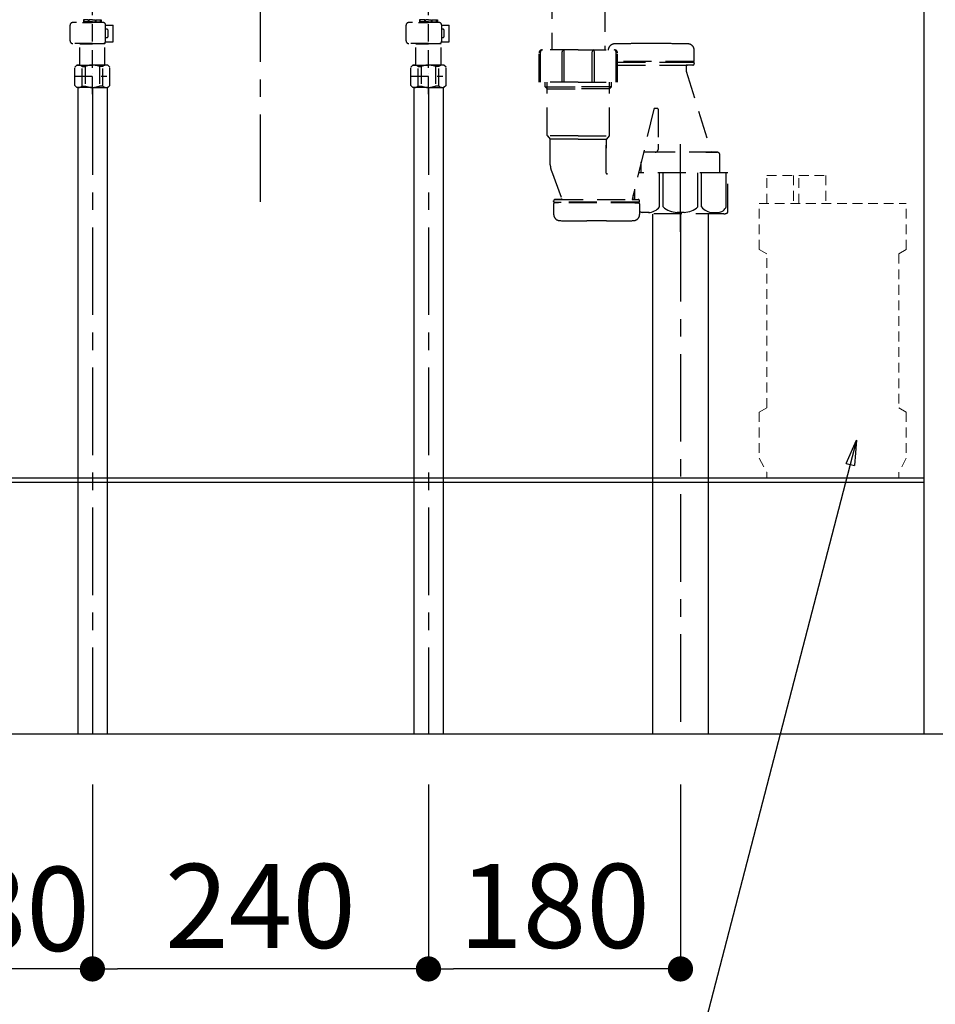
# Model space of a CAD drawing. Extents: x 0 to 26473, y -11033 to -2163.
# Drawn here: x 24706 to 25360, y -4587 to -3884 of the extents above; entities that cross this region are included whole.
import ezdxf

# ---------------------------------------------------------------- set-up
doc = ezdxf.new("R2010")
doc.units = 0
doc.header["$LTSCALE"] = 50
doc.header["$MEASUREMENT"] = 0
for name, pattern in [('CENTER', [2, 1.25, -0.25, 0.25, -0.25]), ('DASHED', [0.75, 0.5, -0.25]), ('ラインタイプ-1', [0.222229, 0.138885, -0.083344])]:
    doc.linetypes.add(name, pattern=pattern)
doc.layers.get('0').update_dxf_attribs({"linetype": 'CONTINUOUS'})
doc.layers.get('DEFPOINTS').update_dxf_attribs({"color": 146, "linetype": 'CONTINUOUS'})
for name, color, linetype in [('111-壁仕上', 3, 'CONTINUOUS'), ('150-機器', 8, 'CONTINUOUS'), ('166-寸法B', 11, 'CONTINUOUS')]:
    doc.layers.add(name, color=color, linetype=linetype)
doc.styles.add('KH001', font='txt')
doc.dimstyles.new('KH1xx030', dxfattribs={"dimscale": 30, "dimtxt": 2, "dimasz": 0.6, "dimexe": 0.3, "dimexo": 1.2, "dimgap": 0.5, "dimtad": 3, "dimdec": 1, "dimdsep": 46, "dimlunit": 6, "dimtxsty": 'KH001', "dimblk": 'DOT', "dimcen": 1, "dimdle": 1, "dimclrd": 256, "dimclre": 256, "dimclrt": 256, "dimadec": 0, "dimazin": 0, "dimtfac": 1, "dimtdec": 1, "dimtix": 1, "dimtmove": 2, "dimatfit": 3, "dimldrblk": 'CLOSEDBLANK', "dimfxl": 1, "dimtolj": 1, "dimtzin": 0, "dimlwd": -1, "dimlwe": -1, "dimarcsym": 0})

# ---------------------------------------------------------------- blocks, each defined once
blk = doc.blocks.new('_Dot')
at = {"color": 0, "linetype": 'ByBlock', "lineweight": -2}
blk.add_line((-0.5, 0), (-1, 0), dxfattribs=at)
at = {"color": 0, "linetype": 'ByBlock', "const_width": 0.5}
blk.add_lwpolyline([(-0.25, 0, 1), (0.25, 0, 1)], format="xyb", close=True, dxfattribs=at)
blk = doc.blocks.new('*D252')
at = {"layer": '166-寸法B', "transparency": 16777216}
for p, q in [((-34.66, -1480.13), (-34.66, -1620.76)), ((45.34, -1480.13), (45.34, -1620.76)), ((27.34, -1611.76), (-16.66, -1611.76))]:
    blk.add_line(p, q, dxfattribs=at)
at = {"layer": 'DEFPOINTS', "color": 0, "transparency": 16777216}
for p in [(-34.66, -1444.13), (45.34, -1444.13), (-34.66, -1611.76)]:
    blk.add_point(p, dxfattribs=at)
at = {"layer": '166-寸法B', "transparency": 16777216, "xscale": 18, "yscale": 18, "zscale": 18, "rotation": 180}
blk.add_blockref('_Dot', (-34.66, -1611.76), dxfattribs=at)
at = {"layer": '166-寸法B', "transparency": 16777216, "xscale": 18, "yscale": 18, "zscale": 18}
blk.add_blockref('_Dot', (45.34, -1611.76), dxfattribs=at)
at = {"layer": '166-寸法B', "transparency": 16777216, "insert": (-1.9, -1568.86), "char_height": 60, "attachment_point": 5, "style": 'KH001'}
blk.add_mtext('\\A1;80', dxfattribs=at)
blk = doc.blocks.new('_ClosedBlank')
at = {"color": 0, "linetype": 'ByBlock', "lineweight": -2}
for p, q in [((-1, 0.167), (0, 0)), ((-1, 0.167), (-1, -0.167)), ((0, 0), (-1, -0.167))]:
    blk.add_line(p, q, dxfattribs=at)
blk = doc.blocks.new('*D253')
at = {"layer": '166-寸法B', "transparency": 16777216}
for p, q in [((45.34, -1480.13), (45.34, -1620.76)), ((285.34, -1480.13), (285.34, -1620.76)), ((267.34, -1611.76), (63.34, -1611.76))]:
    blk.add_line(p, q, dxfattribs=at)
at = {"layer": 'DEFPOINTS', "color": 0, "transparency": 16777216}
for p in [(45.34, -1444.13), (285.34, -1444.13), (45.34, -1611.76)]:
    blk.add_point(p, dxfattribs=at)
at = {"layer": '166-寸法B', "transparency": 16777216, "xscale": 18, "yscale": 18, "zscale": 18, "rotation": 180}
blk.add_blockref('_Dot', (45.34, -1611.76), dxfattribs=at)
at = {"layer": '166-寸法B', "transparency": 16777216, "xscale": 18, "yscale": 18, "zscale": 18}
blk.add_blockref('_Dot', (285.34, -1611.76), dxfattribs=at)
at = {"layer": '166-寸法B', "transparency": 16777216, "insert": (165.34, -1566.76), "char_height": 60, "attachment_point": 5, "style": 'KH001'}
blk.add_mtext('\\A1;240', dxfattribs=at)
blk = doc.blocks.new('F402_S')
at = {"layer": '150-機器', "color": 13, "linetype": 'DASHED', "ltscale": 0.5}
for p, q in [((-120, -402.9), (-120, -308.59)), ((120, -402.9), (120, -308.59)), ((-125.99, -349.78), (-126.38, -349.78)), ((-126.38, -349.78), (-126.38, -351.78)), ((-125.99, -351.28), (-126.38, -351.28)), ((-125.99, -351.28), (-125.99, -349.78)), ((-122.67, -349.78), (-125.8, -349.78)), ((-125.8, -351.28), (-125.8, -349.78)), ((-122.67, -351.28), (-125.8, -351.28)), ((-122.67, -351.28), (-122.67, -349.78)), ((-120, -349.78), (-122.21, -349.78)), ((-122.21, -351.28), (-122.21, -349.78)), ((-120, -351.28), (-122.21, -351.28)), ((-120, -349.78), (-117.79, -349.78)), ((-120, -351.28), (-117.79, -351.28)), ((-117.79, -351.28), (-117.79, -349.78)), ((-117.33, -349.78), (-114.2, -349.78)), ((-117.33, -351.28), (-117.33, -349.78)), ((-117.33, -351.28), (-114.2, -351.28)), ((-114.2, -351.28), (-114.2, -349.78)), ((-114.01, -349.78), (-113.62, -349.78)), ((-114.01, -351.28), (-114.01, -349.78)), ((-114.01, -351.28), (-113.62, -351.28)), ((-113.62, -349.78), (-113.62, -351.78)), ((114.01, -349.78), (113.62, -349.78)), ((113.62, -349.78), (113.62, -351.78)), ((114.01, -351.28), (113.62, -351.28)), ((114.01, -351.28), (114.01, -349.78)), ((117.33, -349.78), (114.2, -349.78)), ((114.2, -351.28), (114.2, -349.78)), ((117.33, -351.28), (114.2, -351.28)), ((117.33, -351.28), (117.33, -349.78)), ((120, -349.78), (117.79, -349.78)), ((117.79, -351.28), (117.79, -349.78)), ((120, -351.28), (117.79, -351.28)), ((120, -349.78), (122.21, -349.78)), ((120, -351.28), (122.21, -351.28)), ((122.21, -351.28), (122.21, -349.78)), ((122.67, -349.78), (125.8, -349.78)), ((122.67, -351.28), (122.67, -349.78)), ((122.67, -351.28), (125.8, -351.28)), ((125.8, -351.28), (125.8, -349.78)), ((125.99, -349.78), (126.38, -349.78)), ((125.99, -351.28), (125.99, -349.78)), ((125.99, -351.28), (126.38, -351.28)), ((126.38, -349.78), (126.38, -351.78)), ((-135.96, -364.84), (-135.96, -353.77)), ((-112.52, -351.78), (-133.96, -351.78)), ((-127.08, -351.78), (-120, -351.78)), ((-110.54, -353.57), (-105.24, -353.57)), ((-110.53, -364.84), (-110.53, -353.77)), ((-109.73, -356.56), (-110.53, -356.56)), ((-108.73, -361.55), (-108.73, -357.56)), ((-105.24, -365.54), (-105.24, -353.57)), ((104.04, -364.84), (104.04, -353.77)), ((127.48, -351.78), (106.04, -351.78)), ((112.92, -351.78), (120, -351.78)), ((129.46, -353.57), (134.76, -353.57)), ((129.47, -364.84), (129.47, -353.77)), ((130.27, -356.56), (129.47, -356.56)), ((131.27, -361.55), (131.27, -357.56)), ((134.76, -365.54), (134.76, -353.57)), ((-110.65, -365.54), (-105.24, -365.54)), ((-110.53, -362.55), (-109.73, -362.55)), ((129.35, -365.54), (134.76, -365.54)), ((129.47, -362.55), (130.27, -362.55)), ((-120, -366.84), (-133.96, -366.84)), ((-128.88, -366.84), (-128.98, -366.93)), ((-128.98, -366.93), (-120, -366.93)), ((-128.98, -382.19), (-128.98, -366.93)), ((-120, -366.84), (-112.52, -366.84)), ((-111.02, -366.93), (-120, -366.93)), ((-111.12, -366.84), (-111.02, -366.93)), ((-111.02, -382.19), (-111.02, -366.93)), ((120, -366.84), (106.04, -366.84)), ((111.12, -366.84), (111.02, -366.93)), ((111.02, -366.93), (120, -366.93)), ((111.02, -382.19), (111.02, -366.93)), ((120, -366.84), (127.48, -366.84)), ((128.98, -366.93), (120, -366.93)), ((128.88, -366.84), (128.98, -366.93)), ((128.98, -382.19), (128.98, -366.93)), ((-132.57, -383.69), (-131.07, -382.19)), ((-132.57, -396.66), (-132.57, -383.69)), ((-131.07, -382.19), (-120, -382.19)), ((-129.93, -382.19), (-120, -382.19)), ((-127.37, -383.19), (-125.13, -383.19)), ((-127.37, -397.15), (-127.37, -383.19)), ((-125.13, -383.19), (-125.13, -397.15)), ((-110.07, -382.19), (-120, -382.19)), ((-108.93, -382.19), (-120, -382.19)), ((-112.63, -383.19), (-114.87, -383.19)), ((-114.87, -383.19), (-114.87, -397.15)), ((-112.63, -397.15), (-112.63, -383.19)), ((-107.43, -383.69), (-108.93, -382.19)), ((-107.43, -396.66), (-107.43, -383.69)), ((107.43, -383.69), (108.93, -382.19)), ((107.43, -396.66), (107.43, -383.69)), ((108.93, -382.19), (120, -382.19)), ((110.07, -382.19), (120, -382.19)), ((112.63, -383.19), (114.87, -383.19)), ((112.63, -397.15), (112.63, -383.19)), ((114.87, -383.19), (114.87, -397.15)), ((129.93, -382.19), (120, -382.19)), ((131.07, -382.19), (120, -382.19)), ((127.37, -383.19), (125.13, -383.19)), ((125.13, -383.19), (125.13, -397.15)), ((127.37, -397.15), (127.37, -383.19)), ((132.57, -383.69), (131.07, -382.19)), ((132.57, -396.66), (132.57, -383.69)), ((-132.57, -390.17), (-109.78, -390.17)), ((-120, -388.18), (-119.96, -388.18)), ((107.43, -390.17), (130.22, -390.17)), ((120, -388.18), (120.04, -388.18)), ((-132.57, -396.66), (-131.07, -398.15)), ((-120, -398.15), (-131.07, -398.15)), ((-127.37, -397.15), (-125.13, -397.15)), ((-120, -398.15), (-108.93, -398.15)), ((-112.63, -397.15), (-114.87, -397.15)), ((-107.43, -396.66), (-108.93, -398.15)), ((107.43, -396.66), (108.93, -398.15)), ((120, -398.15), (108.93, -398.15)), ((112.63, -397.15), (114.87, -397.15)), ((120, -398.15), (131.07, -398.15)), ((127.37, -397.15), (125.13, -397.15)), ((132.57, -396.66), (131.07, -398.15))]:
    blk.add_line(p, q, dxfattribs=at)
for centre, radius, start, end in [((-133.96, -353.77), 1.99, 90, 180), ((-112.52, -353.77), 1.99, 0, 90), ((-109.73, -357.56), 0.997, 0, 90), ((106.04, -353.77), 1.99, 90, 180), ((127.48, -353.77), 1.99, 0, 90), ((130.27, -357.56), 0.997, 0, 90), ((-133.96, -364.84), 1.99, 180.001, 270), ((-112.52, -364.84), 1.99, 270, 359.999), ((-109.73, -361.55), 0.997, 270, 0), ((106.04, -364.84), 1.99, 180.001, 270), ((127.48, -364.84), 1.99, 270, 359.999), ((130.27, -361.55), 0.997, 270, 0), ((-129.97, -386.08), 3.89, 48.036, 110.221), ((-120.03, -396.08), 13.89, 89.864, 111.555), ((-119.97, -396.08), 13.89, 68.445, 90.136), ((-110.03, -386.08), 3.89, 69.779, 131.964), ((110.03, -386.08), 3.89, 48.036, 110.221), ((119.97, -396.08), 13.89, 89.864, 111.555), ((120.03, -396.08), 13.89, 68.445, 90.136), ((129.97, -386.08), 3.89, 69.779, 131.964), ((-129.97, -394.26), 3.89, 249.779, 311.964), ((-120, -384.43), 13.72, 248.018, 270), ((-120, -384.43), 13.72, 270, 291.982), ((-110.03, -394.26), 3.89, 228.036, 290.221), ((110.03, -394.26), 3.89, 249.779, 311.964), ((120, -384.43), 13.72, 248.018, 270), ((120, -384.43), 13.72, 270, 291.982), ((129.97, -394.26), 3.89, 228.036, 290.221)]:
    blk.add_arc(centre, radius, start, end, dxfattribs=at)
blk = doc.blocks.new('排水ﾄﾗｯﾌﾟ_破線-1')
at = {"layer": '150-機器', "color": 13, "linetype": 'CENTER'}
for p, q in [((0, -269.89), (0, 26.71)), ((0, -269.89), (0, 26.71)), ((0, 3.22), (0, -103.46)), ((300.01, -291.18), (300.01, -218.87))]:
    blk.add_line(p, q, dxfattribs=at)
at = {"layer": '150-機器', "color": 13, "linetype": 'DASHED', "ltscale": 0.8}
for p, q in [((-89, 0), (0, 0)), ((89, 0), (0, 0)), ((89.5, -6.1), (-89.5, -6.1)), ((-89.5, -9.6), (-89.5, -6.1)), ((-87.11, -3.02), (-89.43, -1.9)), ((-89, -3.6), (-89, -6.1)), ((89, -3.6), (-89, -3.6)), ((-87.11, -3.02), (87.11, -3.02)), ((87.11, -3.02), (89.43, -1.9)), ((89, -3.6), (89, -6.1)), ((89.5, -9.6), (89.5, -6.1)), ((-88.75, -20.6), (-88.75, -10.6)), ((88.54, -10.6), (-88.54, -10.6)), ((-81.25, -11.24), (-88.54, -10.6)), ((-81.25, -19.45), (-81.25, -11.24)), ((-3.4, -11.24), (-81.25, -11.24)), ((3.4, -11.24), (81.25, -11.24)), ((81.25, -11.24), (88.54, -10.6)), ((81.25, -19.45), (81.25, -11.24)), ((88.75, -20.6), (88.75, -10.6)), ((-80.74, -22.6), (-86.75, -22.6)), ((0, -25.1), (-79.5, -25.1)), ((0, -25.1), (79.5, -25.1)), ((80.74, -22.6), (86.75, -22.6)), ((-71, -31.9), (-69.12, -52.21)), ((71, -31.9), (69.8, -42.84)), ((88.38, -39.59), (87.24, -95.58)), ((88.29, -44.06), (88.38, -39.59)), ((88.38, -39.59), (109.28, -40.02)), ((110.18, -94.05), (111.24, -42.06)), ((69.8, -42.84), (67.09, -67.49)), ((88.27, -45.39), (71.75, -45.06)), ((86.94, -45.37), (88.29, -44.06)), ((227.39, -49.49), (111.1, -49.06)), ((-23.79, -82.08), (-56.64, -68.95)), ((246.01, -68.49), (246.01, -161.37)), ((-16.96, -83.51), (46.08, -85.37)), ((47.85, -85.75), (55.12, -88.78)), ((87.36, -89.78), (56.94, -89.16)), ((86.03, -89.76), (87.33, -91.11)), ((87.33, -91.11), (87.24, -95.58)), ((206.02, -87.07), (110.32, -87.05)), ((208.01, -89.07), (208.01, -161.37)), ((87.24, -95.58), (108.14, -96.01)), ((227.01, -161.37), (201.01, -161.37)), ((227.01, -161.37), (253.01, -161.37)), ((286.11, -156.87), (272.11, -156.87)), ((309.81, -169.17), (309.81, -161.56)), ((309.81, -169.17), (309.81, -161.56)), ((199.01, -184.27), (199.01, -163.37)), ((255.01, -184.27), (255.01, -163.37)), ((309.31, -169.67), (255.01, -169.67)), ((255.01, -170.17), (309.31, -170.17)), ((255.01, -172.17), (308.81, -172.17)), ((303.96, -172.67), (303.96, -176.14)), ((303.96, -172.67), (303.96, -176.14)), ((304.46, -170.17), (309.31, -170.17)), ((308.81, -172.17), (304.46, -172.17)), ((306.36, -169.67), (309.31, -169.67)), ((309.81, -170.67), (309.81, -171.17)), ((309.81, -170.67), (309.81, -171.17)), ((304, -176.44), (322.11, -234.37)), ((227.01, -184.27), (199.01, -184.27)), ((203.31, -187.67), (203.31, -184.27)), ((203.31, -187.67), (204.81, -187.67)), ((204.81, -189.17), (203.31, -187.67)), ((204.81, -222.49), (204.81, -184.27)), ((204.81, -187.67), (227.01, -187.67)), ((204.81, -189.17), (227.01, -189.17)), ((227.01, -184.27), (255.01, -184.27)), ((249.21, -187.67), (227.01, -187.67)), ((249.21, -189.17), (227.01, -189.17)), ((249.21, -222.49), (249.21, -184.27)), ((249.21, -189.17), (250.71, -187.67)), ((250.71, -187.67), (249.21, -187.67)), ((250.71, -187.67), (250.71, -184.27)), ((280.95, -203.7), (265.53, -268.17)), ((283.51, -203.27), (281.44, -203.27)), ((284.01, -203.77), (284.01, -228.67)), ((227.01, -222.66), (204.84, -222.66)), ((204.94, -222.82), (206.88, -224.98)), ((227.01, -222.66), (249.17, -222.66)), ((249.08, -222.82), (247.14, -224.98)), ((227.01, -225.14), (206.97, -225.14)), ((207.01, -243.43), (207.01, -225.32)), ((227.01, -225.14), (247.04, -225.14)), ((247.01, -225.32), (247.01, -231.41)), ((247.01, -249.4), (247.01, -225.32)), ((284.01, -228.67), (284.01, -232.37)), ((282.01, -234.37), (273.91, -234.37)), ((326.11, -234.37), (273.91, -234.37)), ((318.01, -234.37), (326.11, -234.37)), ((328.11, -241.37), (328.11, -236.37)), ((271.91, -249.08), (271.91, -241.37)), ((328.11, -249.08), (328.11, -241.37)), ((207.79, -247.8), (215.14, -267.49)), ((207.79, -247.8), (215.14, -267.49)), ((333.81, -249.08), (270.09, -249.08)), ((333.81, -276.95), (333.81, -249.08)), ((266.21, -268.17), (266.21, -265.32)), ((209.41, -269.67), (209.41, -269.17)), ((209.41, -269.67), (209.41, -269.17)), ((209.41, -271.17), (209.41, -278.77)), ((209.41, -271.17), (209.41, -278.77)), ((270.31, -270.17), (209.91, -270.17)), ((209.91, -270.17), (214.76, -270.17)), ((270.31, -270.67), (209.91, -270.67)), ((212.86, -270.67), (209.91, -270.67)), ((210.41, -268.17), (269.81, -268.17)), ((214.67, -268.17), (210.41, -268.17)), ((270.31, -270.17), (265.46, -270.17)), ((265.55, -268.17), (269.81, -268.17)), ((267.36, -270.67), (270.31, -270.67)), ((270.81, -269.67), (270.81, -269.17)), ((270.81, -269.67), (270.81, -269.17)), ((270.81, -271.17), (270.81, -278.77)), ((270.81, -271.17), (270.81, -278.77)), ((331.01, -278.38), (270.81, -278.38)), ((247.11, -283.47), (233.11, -283.47))]:
    blk.add_line(p, q, dxfattribs=at)
at = {"layer": '150-機器', "color": 13, "linetype": 'DASHED', "ltscale": 0.8, "flags": 128}
for points in [[(-89, 0, 0.350162), (-89.98, -0.78, 0.350162), (-89.43, -1.9)], [(89.43, -1.9, 0.350162), (89.98, -0.78, 0.350162), (89, 0)], [(-89.5, -9.6, 0.198912), (-89.21, -10.31, 0.198912), (-88.5, -10.6)], [(88.5, -10.6, 0.198912), (89.21, -10.31, 0.198912), (89.5, -9.6)], [(-88.75, -20.6, 0.198912), (-88.16, -22.01, 0.198912), (-86.75, -22.6)], [(-81.25, -19.45, 0.075216), (-80.8, -22.41, 0.075216), (-79.5, -25.1)], [(79.5, -25.1, 0.075216), (80.8, -22.41, 0.075216), (81.25, -19.45)], [(86.75, -22.6, 0.198912), (88.16, -22.01, 0.198912), (88.75, -20.6)], [(-71, -31.9, 0.059994), (-71.65, -28.37, 0.059994), (-73.12, -25.1)], [(73.12, -25.1, 0.059994), (71.65, -28.37, 0.059994), (71, -31.9)], [(111.24, -42.06, 0.198912), (110.68, -40.63, 0.198912), (109.28, -40.02)], [(69.8, -42.84, 0.210515), (70.28, -44.38, 0.210515), (71.75, -45.06)], [(-69.12, -52.21, 0.138146), (-65.24, -62.34, 0.138146), (-56.64, -68.95)], [(246.01, -68.49, 0.196268), (240.58, -55.19, 0.196268), (227.39, -49.49)], [(45.61, -85.36, 0.195777), (59.99, -80.8, 0.195777), (67.09, -67.49)], [(-23.79, -82.08, 0.043893), (-20.44, -83.09, 0.043893), (-16.96, -83.51)], [(47.85, -85.75, 0.04562), (46.98, -85.48, 0.04562), (46.08, -85.37)], [(55.12, -88.78, 0.046779), (56.02, -89.06, 0.046779), (56.94, -89.16)], [(207.98, -89.07, 0.196268), (207.41, -87.67, 0.196268), (206.02, -87.07)], [(108.14, -96.01, 0.198912), (109.57, -95.45, 0.198912), (110.18, -94.05)], [(201.01, -161.37, 0.198912), (199.59, -161.96, 0.198912), (199.01, -163.37)], [(252.81, -157.06, 0.196236), (249.69, -158.41, 0.196236), (248.41, -161.56)], [(252.81, -157.06, 0.196236), (249.69, -158.41, 0.196236), (248.41, -161.56)], [(272.11, -156.87, 0.002576), (262.46, -156.91, 0.002576), (252.81, -157.06)], [(272.11, -156.87, 0.002576), (262.46, -156.91, 0.002576), (252.81, -157.06)], [(255.01, -163.37, 0.198912), (254.42, -161.96, 0.198912), (253.01, -161.37)], [(305.4, -157.06, 0.002576), (295.75, -156.91, 0.002576), (286.11, -156.87)], [(305.4, -157.06, 0.002576), (295.75, -156.91, 0.002576), (286.11, -156.87)], [(309.81, -161.56, 0.196236), (308.52, -158.41, 0.196236), (305.4, -157.06)], [(309.81, -161.56, 0.196236), (308.52, -158.41, 0.196236), (305.4, -157.06)], [(304.46, -172.17, 0.198912), (304.1, -172.31, 0.198912), (303.96, -172.67)], [(304.46, -172.17, 0.198912), (304.1, -172.31, 0.198912), (303.96, -172.67)], [(308.81, -172.17, 0.198912), (309.51, -171.87, 0.198912), (309.81, -171.17)], [(308.81, -172.17, 0.198912), (309.51, -171.87, 0.198912), (309.81, -171.17)], [(309.31, -169.67, 0.198912), (309.66, -169.52, 0.198912), (309.81, -169.17)], [(309.31, -169.67, 0.198912), (309.66, -169.52, 0.198912), (309.81, -169.17)], [(309.81, -170.67, 0.198912), (309.66, -170.31, 0.198912), (309.31, -170.17)], [(309.81, -170.67, 0.198912), (309.66, -170.31, 0.198912), (309.31, -170.17)], [(303.96, -176.14, 0.037879), (303.97, -176.29, 0.037879), (304, -176.44)], [(303.96, -176.14, 0.037879), (303.97, -176.29, 0.037879), (304, -176.44)], [(281.44, -203.27, 0.181103), (281.11, -203.39, 0.181103), (280.95, -203.7)], [(284.01, -203.77, 0.198912), (283.86, -203.41, 0.198912), (283.51, -203.27)], [(204.81, -222.49, 0.091809), (204.84, -222.66, 0.091809), (204.94, -222.82)], [(204.81, -222.49, 0.091809), (204.84, -222.66, 0.091809), (204.94, -222.82)], [(204.81, -222.49, 0.091809), (204.84, -222.66, 0.091809), (204.94, -222.82)], [(207.01, -225.32, 0.091809), (206.97, -225.14, 0.091809), (206.88, -224.98)], [(247.14, -224.98, 0.091809), (247.04, -225.14, 0.091809), (247.01, -225.32)], [(249.08, -222.82, 0.091809), (249.17, -222.66, 0.091809), (249.21, -222.49)], [(249.08, -222.82, 0.091809), (249.17, -222.66, 0.091809), (249.21, -222.49)], [(249.08, -222.82, 0.091809), (249.17, -222.66, 0.091809), (249.21, -222.49)], [(273.91, -234.37, 0.018904), (273.76, -234.37, 0.018904), (273.61, -234.39)], [(273.91, -234.37, 0.018904), (273.76, -234.37, 0.018904), (273.61, -234.39)], [(282.01, -234.37, 0.198912), (283.42, -233.78, 0.198912), (284.01, -232.37)], [(328.11, -236.37, 0.198912), (327.52, -234.95, 0.198912), (326.11, -234.37)], [(328.11, -236.37, 0.198912), (327.52, -234.95, 0.198912), (326.11, -234.37)], [(207.01, -243.43, 0.044638), (207.21, -245.65, 0.044638), (207.79, -247.8)], [(207.01, -243.43, 0.044638), (207.21, -245.65, 0.044638), (207.79, -247.8)], [(247.01, -249.4, 0.370521), (247.43, -249.9, 0.370521), (247.98, -249.55)], [(210.41, -268.17, 0.198912), (209.7, -268.46, 0.198912), (209.41, -269.17)], [(210.41, -268.17, 0.198912), (209.7, -268.46, 0.198912), (209.41, -269.17)], [(209.41, -269.67, 0.198912), (209.55, -270.02, 0.198912), (209.91, -270.17)], [(209.41, -269.67, 0.198912), (209.55, -270.02, 0.198912), (209.91, -270.17)], [(209.91, -270.67, 0.198912), (209.55, -270.81, 0.198912), (209.41, -271.17)], [(209.91, -270.67, 0.198912), (209.55, -270.81, 0.198912), (209.41, -271.17)], [(214.67, -268.17, 0.245732), (215.08, -267.95, 0.245732), (215.14, -267.49)], [(270.81, -269.17, 0.198912), (270.51, -268.46, 0.198912), (269.81, -268.17)], [(270.81, -269.17, 0.198912), (270.51, -268.46, 0.198912), (269.81, -268.17)], [(270.31, -270.17, 0.198912), (270.66, -270.02, 0.198912), (270.81, -269.67)], [(270.31, -270.17, 0.198912), (270.66, -270.02, 0.198912), (270.81, -269.67)], [(270.81, -271.17, 0.198912), (270.66, -270.81, 0.198912), (270.31, -270.67)], [(270.81, -271.17, 0.198912), (270.66, -270.81, 0.198912), (270.31, -270.67)], [(209.41, -278.77, 0.196236), (210.69, -281.92, 0.196236), (213.81, -283.27)], [(209.41, -278.77, 0.196236), (210.69, -281.92, 0.196236), (213.81, -283.27)], [(266.4, -283.27, 0.196236), (269.52, -281.92, 0.196236), (270.81, -278.77)], [(266.4, -283.27, 0.196236), (269.52, -281.92, 0.196236), (270.81, -278.77)], [(331.01, -278.38, 0.058412), (332.16, -278.24, 0.058412), (333.26, -277.84)], [(333.26, -277.84, 0.138887), (333.66, -277.47, 0.138887), (333.81, -276.95)], [(213.81, -283.27, 0.002576), (223.46, -283.42, 0.002576), (233.11, -283.47)], [(213.81, -283.27, 0.002576), (223.46, -283.42, 0.002576), (233.11, -283.47)], [(247.11, -283.47, 0.002576), (256.75, -283.42, 0.002576), (266.4, -283.27)], [(247.11, -283.47, 0.002576), (256.75, -283.42, 0.002576), (266.4, -283.27)]]:
    blk.add_lwpolyline(points, format="xyb", dxfattribs=at)
at = {"layer": 'DEFPOINTS', "ltscale": 0.1}
for p, q in [((-63.61, -11.24), (-63.61, -20.6)), ((-60.21, -11.24), (-60.21, -20.6)), ((-54.86, -11.24), (-54.86, -21.6)), ((-3.4, -11.24), (0, -10.6)), ((-3.4, -20.6), (-3.4, -11.24)), ((3.4, -11.24), (0, -10.6)), ((3.4, -20.6), (3.4, -11.24)), ((54.86, -11.24), (54.86, -21.6)), ((60.21, -11.24), (60.21, -20.6)), ((63.61, -11.24), (63.61, -20.6)), ((-55.86, -22.6), (-61.61, -22.6)), ((0, -22.6), (-1.4, -22.6)), ((0, -22.6), (1.4, -22.6)), ((55.86, -22.6), (61.61, -22.6)), ((200.01, -184.27), (200.01, -162.87)), ((215.51, -184.27), (215.51, -162.67)), ((217.01, -184.27), (217.01, -162.67)), ((237.01, -184.27), (237.01, -162.67)), ((238.51, -184.27), (238.51, -162.67)), ((254.01, -184.27), (254.01, -162.87)), ((284.93, -273.38), (284.93, -249.08)), ((287.54, -273.38), (287.54, -249.08)), ((312.48, -273.38), (312.48, -249.08)), ((315.09, -273.38), (315.09, -249.08)), ((332.73, -273.38), (332.73, -249.08)), ((267.29, -268.17), (267.29, -260.8)), ((277.64, -277.38), (273.11, -277.38)), ((302.51, -277.38), (297.51, -277.38)), ((322.38, -277.38), (326.91, -277.38))]:
    blk.add_line(p, q, dxfattribs=at)
at = {"layer": 'DEFPOINTS', "ltscale": 0.1, "flags": 128}
for points in [[(-63.61, -20.6, 0.198912), (-63.03, -22.01, 0.198912), (-61.61, -22.6)], [(-60.21, -20.6, 0.198912), (-59.63, -22.01, 0.198912), (-58.21, -22.6)], [(-3.4, -20.6, 0.198912), (-2.81, -22.01, 0.198912), (-1.4, -22.6)], [(1.4, -22.6, 0.198912), (2.81, -22.01, 0.198912), (3.4, -20.6)], [(58.21, -22.6, 0.198912), (59.63, -22.01, 0.198912), (60.21, -20.6)], [(61.61, -22.6, 0.198912), (63.03, -22.01, 0.198912), (63.61, -20.6)], [(-55.86, -22.6, 0.198912), (-55.15, -22.31, 0.198912), (-54.86, -21.6)], [(54.86, -21.6, 0.198912), (55.15, -22.31, 0.198912), (55.86, -22.6)], [(201.51, -161.37, 0.198912), (200.45, -161.81, 0.198912), (200.01, -162.87)], [(216.26, -161.37, 0.131653), (215.71, -161.92, 0.131653), (215.51, -162.67)], [(217.01, -162.67, 0.131653), (216.81, -161.92, 0.131653), (216.26, -161.37)], [(237.76, -161.37, 0.131653), (237.21, -161.92, 0.131653), (237.01, -162.67)], [(238.51, -162.67, 0.131653), (238.31, -161.92, 0.131653), (237.76, -161.37)], [(254.01, -162.87, 0.198912), (253.57, -161.81, 0.198912), (252.51, -161.37)], [(277.11, -277.38, 0.126131), (281.53, -276.38, 0.126131), (284.93, -273.38)], [(287.54, -273.38, 0.087905), (292.17, -276.26, 0.087905), (297.51, -277.38)], [(302.51, -277.38, 0.087905), (307.85, -276.26, 0.087905), (312.48, -273.38)], [(315.09, -273.38, 0.126131), (318.49, -276.38, 0.126131), (322.91, -277.38)], [(326.91, -277.38, 0.134586), (330.37, -276.18, 0.134586), (332.73, -273.38)], [(270.81, -276.82, 0.042972), (271.93, -277.2, 0.042972), (273.11, -277.38)]]:
    blk.add_lwpolyline(points, format="xyb", dxfattribs=at)
blk = doc.blocks.new('*D255')
at = {"layer": '166-寸法B', "transparency": 16777216}
for p, q in [((285.35, -1480.13), (285.35, -1620.76)), ((465.34, -1480.13), (465.34, -1620.76)), ((447.34, -1611.76), (303.35, -1611.76))]:
    blk.add_line(p, q, dxfattribs=at)
at = {"layer": 'DEFPOINTS', "color": 0, "transparency": 16777216}
for p in [(285.35, -1444.13), (465.34, -1444.13), (285.35, -1611.76)]:
    blk.add_point(p, dxfattribs=at)
at = {"layer": '166-寸法B', "transparency": 16777216, "xscale": 18, "yscale": 18, "zscale": 18, "rotation": 180}
blk.add_blockref('_Dot', (285.35, -1611.76), dxfattribs=at)
at = {"layer": '166-寸法B', "transparency": 16777216, "xscale": 18, "yscale": 18, "zscale": 18}
blk.add_blockref('_Dot', (465.34, -1611.76), dxfattribs=at)
at = {"layer": '166-寸法B', "transparency": 16777216, "insert": (375.34, -1566.76), "char_height": 60, "attachment_point": 5, "style": 'KH001'}
blk.add_mtext('\\A1;180', dxfattribs=at)
blk = doc.blocks.new('グループ-139-1')
at = {"color": 0, "linetype": 'ラインタイプ-1', "lineweight": 20}
for p, q in [((5729.93, 6120.64, -1632), (5729.93, 6140.64, -1632)), ((5729.93, 6140.64, -1632), (5749.09, 6140.64, -1632)), ((5749.09, 6140.64, -1632), (5749.09, 6120.64, -1632)), ((5752.92, 6120.64, -1632), (5752.92, 6140.64, -1632)), ((5752.92, 6140.64, -1632), (5772.09, 6140.64, -1632)), ((5772.09, 6140.64, -1632), (5772.09, 6120.64, -1632)), ((5724.57, 6120.64, -1632), (5829.57, 6120.64, -1632)), ((5724.57, 6087.64, -1632), (5724.57, 6120.64, -1632)), ((5829.57, 6087.64, -1632), (5829.57, 6120.64, -1632)), ((5729.93, 6084.64, -1632), (5724.57, 6087.64, -1632)), ((5729.93, 5974.64, -1632), (5729.93, 6084.64, -1632)), ((5824.2, 6084.64, -1632), (5829.57, 6087.64, -1632)), ((5824.2, 6084.64, -1632), (5824.2, 5974.64, -1632)), ((5729.93, 5974.64, -1632), (5724.57, 5971.64, -1632)), ((5724.57, 5971.64, -1632), (5724.57, 5938.64, -1632)), ((5824.2, 5974.64, -1632), (5829.57, 5971.64, -1632)), ((5829.57, 5971.64, -1632), (5829.57, 5938.64, -1632)), ((5724.57, 5938.64, -1632), (5729.93, 5928.64, -1632)), ((5829.57, 5938.64, -1632), (5824.2, 5928.64, -1632)), ((5729.93, 5928.64, -1632), (5729.93, 5924.64, -1632)), ((5824.2, 5928.64, -1632), (5824.2, 5924.64, -1632)), ((5729.93, 5924.64, -1632), (5824.2, 5924.64, -1632))]:
    blk.add_line(p, q, dxfattribs=at)
blk = doc.blocks.new('W900配管詳細図R')
at = {"layer": '111-壁仕上', "ltscale": 2}
blk.add_line((853.3, -1444.13), (-749.35, -1444.13), dxfattribs=at)
at = {"layer": '150-機器'}
for p, q in [((34.84, -982.28), (34.84, -1444.13)), ((55.84, -982.28), (55.84, -1444.13)), ((274.84, -982.28), (274.84, -1444.13)), ((295.84, -982.28), (295.84, -1444.13)), ((-228.65, -1261.13), (639.35, -1261.13)), ((-228.65, -1264.13), (639.35, -1264.13))]:
    blk.add_line(p, q, dxfattribs=at)
at = {"layer": '150-機器', "linetype": 'CENTER'}
for p, q in [((45.34, -982.28), (45.34, -1444.13)), ((285.34, -982.28), (285.34, -1444.13)), ((465.34, -1072.72), (465.34, -1444.13))]:
    blk.add_line(p, q, dxfattribs=at)
at = {"layer": '150-機器', "color": 13}
for p, q in [((445.34, -1072.72), (445.34, -1444.13)), ((485.34, -1444.13), (485.34, -1072.72))]:
    blk.add_line(p, q, dxfattribs=at)
at = {"layer": '150-機器', "flags": 128}
blk.add_lwpolyline([(639.35, -624.13), (655.35, -624.13), (655.35, -1444.13), (639.35, -1444.13)], close=True, dxfattribs=at)
at = {"layer": '150-機器'}
for name, p in [('F402_S', (165.34, -584.13)), ('排水ﾄﾗｯﾌﾟ_破線-1', (165.36, -794.13)), ('グループ-139-1', (-5202.95, -7185.76, 1632))]:
    blk.add_blockref(name, p, dxfattribs=at)
at = {"layer": '166-寸法B'}
dim = blk.add_linear_dim(base=(-34.66, -1611.76), p1=(45.34, -1444.13), p2=(-34.66, -1444.13), angle=180, dimstyle='KH1xx030', dxfattribs=at)
dim.commit()
dim.dimension.update_dxf_attribs({"geometry": '*D252', "text_midpoint": (-1.9, -1568.86), "dimtype": 128})
for base, p1, p2, picture, middle in [((45.34, -1611.76), (285.34, -1444.13), (45.34, -1444.13), '*D253', (165.34, -1566.76)), ((285.35, -1611.76), (465.34, -1444.13), (285.35, -1444.13), '*D255', (375.34, -1566.76))]:
    dim = blk.add_linear_dim(base=base, p1=p1, p2=p2, angle=180, dimstyle='KH1xx030', dxfattribs=at)
    dim.commit()
    dim.dimension.update_dxf_attribs({"geometry": picture, "text_midpoint": middle})
at = {"layer": '166-寸法B', "annotation_type": 0, "has_hookline": 1, "hookline_direction": 1, "text_width": 398.18}
blk.add_leader([(591.16, -1234.06), (433.47, -1840.84), (432.87, -1840.84)], dimstyle='KH1xx030', override={"dimgap": 0.5, "dimtad": 1}, dxfattribs=at)

msp = doc.modelspace()

# ---------------------------------------------------------------- block references
at = {"layer": '150-機器', "color": 3}
msp.add_blockref('W900配管詳細図R', (24713.05, -2950.23), dxfattribs=at)

doc.saveas('drawing.dxf')
